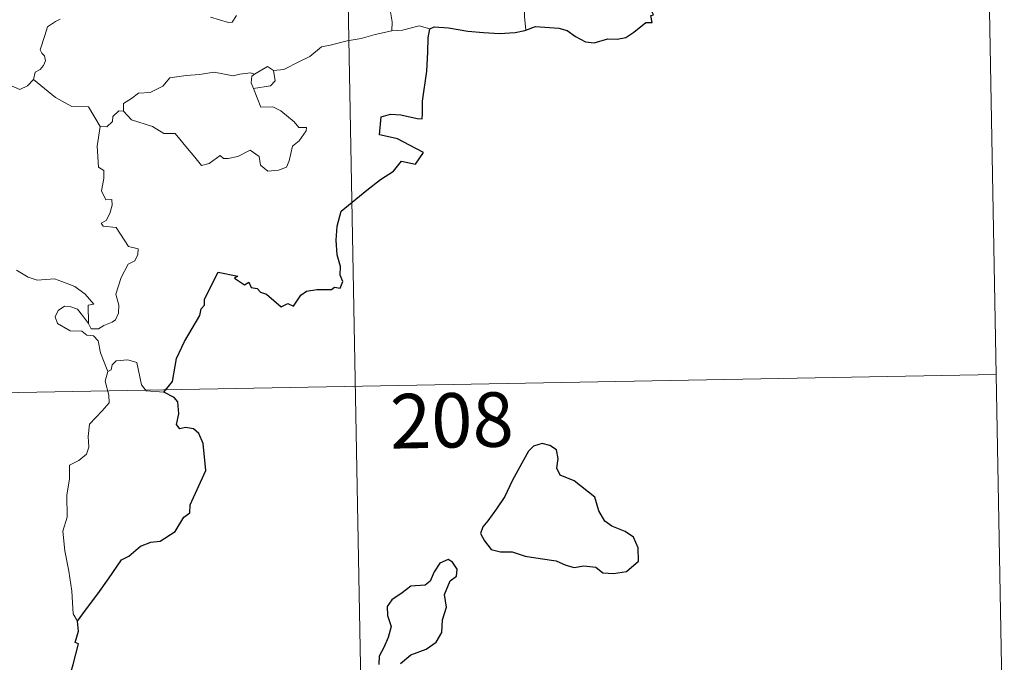
# Model space of a CAD drawing. Units: metres. Extents: x 628496 to 633006, y 4650557 to 4653608.
# Drawn here: x 629085 to 629221, y 4652523 to 4652611 of the extents above; entities that cross this region are included whole.
import ezdxf
from ezdxf.enums import TextEntityAlignment as Align

# ---------------------------------------------------------------- set-up
doc = ezdxf.new("R2010")
doc.units = ezdxf.units.M
doc.header["$MEASUREMENT"] = 0
doc.layers.add('Level 63', color=7, linetype='Continuous', lineweight=0)
doc.styles.add('Arial', font='ARIAL.TTF', dxfattribs={"height": 0.2})

msp = doc.modelspace()

# ---------------------------------------------------------------- linework, layer by layer
at = {"layer": 'Level 63', "linetype": 'Continuous', "lineweight": 30}
for points in [[(629154.97, 4652609.84), (629156.31, 4652610.34), (629159.49, 4652610.1), (629160.67, 4652609.79), (629161.82, 4652608.97), (629163.19, 4652608.23), (629164.36, 4652608.08), (629166.28, 4652608.67), (629167.54, 4652608.6), (629168.73, 4652608.82), (629169.86, 4652609.55), (629171.47, 4652610.89), (629172.36, 4652610.92), (629172.18, 4652611.88), (629172.56, 4652611.96), (629172.01, 4652613.08), (629171.73, 4652614.57), (629171.8, 4652616.46), (629172.31, 4652617.87), (629172.96, 4652619.26), (629173.82, 4652620.61), (629173.14, 4652621.79)], [(629105.09, 4652559.94), (629106.31, 4652561.44), (629106.86, 4652564.62), (629107.96, 4652566.96), (629110.06, 4652570.51), (629110.24, 4652571.45), (629110.7, 4652571.94), (629110.72, 4652572.79), (629112.61, 4652576.49), (629115.3, 4652575.94), (629114.83, 4652575.68), (629116.21, 4652574.74), (629116.8, 4652575.14), (629117.14, 4652574.4), (629117.96, 4652574.25), (629118.42, 4652573.74), (629119.23, 4652573.47), (629121.28, 4652571.73), (629122.18, 4652572.16), (629122.97, 4652571.81), (629124, 4652573.32), (629124.77, 4652573.9), (629126.17, 4652574.12), (629128.18, 4652574.1), (629128.62, 4652574.42), (629129.39, 4652574.3), (629129.75, 4652575.19), (629129.4, 4652576.07), (629129.43, 4652577.28), (629128.98, 4652578.87), (629128.85, 4652580.89), (629128.98, 4652582.84), (629129.52, 4652584.89), (629133.06, 4652587.79), (629134.94, 4652589.26), (629136.75, 4652590.4), (629137.82, 4652591.8), (629139.79, 4652591.38), (629140.85, 4652592.98), (629138.96, 4652593.99), (629137.28, 4652594.88), (629135.89, 4652595.18), (629134.79, 4652595.42), (629135.05, 4652597.9), (629136.32, 4652598.27), (629137.73, 4652598.17), (629140.02, 4652597.67), (629140.7, 4652597.64), (629140.74, 4652598.35), (629140.73, 4652600.05), (629141.35, 4652604.2), (629141.48, 4652606.81), (629141.5, 4652608.8), (629141.73, 4652610.01)], [(629141.73, 4652610.01), (629142.35, 4652610.32), (629144.3, 4652610.17), (629146.99, 4652609.72), (629149.15, 4652609.5), (629151.32, 4652609.4), (629153.5, 4652609.5), (629154.85, 4652609.8), (629154.97, 4652609.84)], [(629093.23, 4652528.41), (629094.31, 4652529.91), (629096.02, 4652532.17), (629097.5, 4652534.25), (629099.28, 4652536.87), (629100.3, 4652537.36), (629101.89, 4652538.75), (629103.33, 4652539.3), (629104.6, 4652539.43), (629106.67, 4652540.75), (629107.86, 4652542.74), (629108.7, 4652543.35), (629108.76, 4652544.43), (629110.9, 4652549.15), (629110.55, 4652552.88), (629109.94, 4652554.25), (629109.21, 4652554.92), (629108.09, 4652555.09), (629107.3, 4652554.91), (629106.86, 4652555.5), (629107.17, 4652556.99), (629107.06, 4652558.64), (629106.54, 4652559.21), (629105.09, 4652559.94)], [(629149.74, 4652542.21), (629149.04, 4652541.39), (629148.74, 4652540.47), (629149.26, 4652539.47), (629150.2, 4652538.29), (629151.47, 4652537.98), (629153.1, 4652537.98), (629154.86, 4652537.38), (629156.95, 4652537.04), (629159.15, 4652536.7), (629160.49, 4652536.1), (629161.6, 4652535.8), (629162.97, 4652536.05), (629164.59, 4652535.85), (629165.55, 4652535.06), (629167.04, 4652534.98), (629168.84, 4652535.24), (629170.48, 4652536.69), (629170.42, 4652538.49), (629169.78, 4652539.97), (629168.65, 4652540.77), (629166.83, 4652541.49), (629165.85, 4652542.18), (629165.04, 4652543.6), (629164.48, 4652545.48), (629161.63, 4652547.75), (629159.71, 4652548.52), (629159.22, 4652549.47), (629159.43, 4652550.8), (629159.19, 4652552), (629158.28, 4652552.62), (629157.2, 4652552.88), (629156.02, 4652552.52), (629155.31, 4652551.81), (629154.43, 4652550.19), (629153.08, 4652547.76), (629152.07, 4652545.59), (629150.92, 4652543.89), (629149.74, 4652542.21)], [(629139.12, 4652523.77), (629141.22, 4652524.53), (629142.62, 4652525.52), (629143.4, 4652526.85), (629143.51, 4652528.61), (629144.04, 4652530.32), (629143.75, 4652532.06), (629144.55, 4652533.96), (629145.43, 4652534.62), (629145.53, 4652535.56), (629144.88, 4652536.52), (629144.25, 4652536.9), (629143.12, 4652536.41), (629142.33, 4652535.19), (629141.79, 4652533.91), (629141.1, 4652533.37), (629139.15, 4652533.23), (629137.94, 4652532.3), (629136.53, 4652531.34), (629135.87, 4652530.42), (629135.92, 4652529.17), (629136.4, 4652527.68), (629136, 4652526.17), (629135.43, 4652524.76), (629134.78, 4652523.56), (629134.73, 4652522.42)], [(629088.82, 4652512.78), (629090.01, 4652514.69), (629091, 4652516.65), (629091.33, 4652519.64), (629092.31, 4652521.31), (629092.64, 4652522.43), (629093.35, 4652525.28), (629092.89, 4652525.46), (629093.37, 4652527.03), (629093.23, 4652528.41)], [(629137.69, 4652522.56), (629139.12, 4652523.77)]]:
    msp.add_lwpolyline(points, dxfattribs=at)
at = {"layer": 'Level 63', "linetype": 'Continuous', "lineweight": 0}
for points in [[(629218.63, 4652622.63), (629220.86, 4652502.19)], [(629130.37, 4652621), (629135.94, 4652319.9)], [(629155.89, 4652621.47), (629155.7, 4652620.25), (629155.23, 4652618.71), (629154.81, 4652616.97), (629154.74, 4652614.45), (629154.78, 4652611.71), (629154.97, 4652609.84)], [(629136.32, 4652612.37), (629136.55, 4652611), (629136.5, 4652609.75)], [(629090.82, 4652611.38), (629090.17, 4652611.03), (629089.1, 4652610.29), (629088.73, 4652609.1), (629088.06, 4652607.15), (629088.3, 4652606.67), (629088.68, 4652606.29), (629088.8, 4652605.6), (629088.56, 4652604.98), (629088.06, 4652604.44), (629087.4, 4652604.05), (629087.18, 4652603.06)], [(629111.53, 4652611.65), (629114, 4652610.9), (629114.54, 4652610.93), (629115.14, 4652611.87)], [(629136.5, 4652609.75), (629134.22, 4652609.25), (629132.31, 4652608.69), (629130.38, 4652608.36), (629128.02, 4652607.78), (629126.81, 4652607.56), (629125.24, 4652606.23), (629123.78, 4652605.53), (629121.65, 4652604.43), (629120.21, 4652604.29)], [(629141.73, 4652610.01), (629140.26, 4652610.46), (629137.98, 4652609.83), (629136.5, 4652609.75)], [(629087.18, 4652603.06), (629086.32, 4652602.19), (629085.3, 4652601.69), (629081.33, 4652603.38), (629080.83, 4652604.38), (629079.95, 4652604.6), (629079.07, 4652605.65), (629078.89, 4652606.6)], [(629120.21, 4652604.29), (629120.44, 4652602.84), (629119.78, 4652602.16), (629117.45, 4652601.82)], [(629117.59, 4652603.78), (629119.38, 4652604.83), (629120.21, 4652604.29)], [(629096.35, 4652596.56), (629094.74, 4652599.3), (629092.46, 4652599.34), (629090.2, 4652600.57), (629087.18, 4652603.06)], [(629099.55, 4652598.67), (629099.57, 4652599.74), (629100.65, 4652600.41), (629101.62, 4652601.18), (629103.25, 4652601.27), (629104.97, 4652602.13), (629105.94, 4652603.29), (629108.18, 4652603.58), (629110.04, 4652603.72), (629112.03, 4652604.06)], [(629112.03, 4652604.06), (629114.68, 4652603.53), (629115.56, 4652603.78), (629117.03, 4652603.95), (629117.59, 4652603.78)], [(629117.59, 4652603.78), (629117.22, 4652603.5), (629117.12, 4652602.57), (629117.45, 4652601.82)], [(629117.45, 4652601.82), (629118.49, 4652599.22), (629120.11, 4652599.27), (629121.23, 4652598.73), (629123.04, 4652597.21), (629123.68, 4652596.41), (629124.74, 4652596.43), (629124.71, 4652595.95), (629123.77, 4652594.58), (629122.81, 4652593.88), (629122.36, 4652591.85), (629122.02, 4652590.96), (629120.89, 4652590.53), (629119.44, 4652590.42), (629118.42, 4652591.26), (629118.22, 4652592.43), (629117, 4652593.3), (629115.28, 4652592.43), (629113.96, 4652592.15), (629113.34, 4652592.18), (629112.86, 4652592.59), (629111.34, 4652591.45), (629110.3, 4652591.19), (629109.39, 4652592.32), (629108.36, 4652593.54), (629106.68, 4652595.61), (629105.09, 4652595.61), (629103.54, 4652596.55), (629100.65, 4652597.5), (629099.55, 4652598.67)], [(629098.91, 4652598.72), (629098.11, 4652597.96), (629098.02, 4652597.26), (629097.24, 4652596.54), (629096.35, 4652596.56)], [(629099.55, 4652598.67), (629098.91, 4652598.72)], [(629096.35, 4652596.56), (629095.91, 4652593.85), (629096.1, 4652590.98), (629096.84, 4652590.49), (629096.86, 4652589.42), (629096.54, 4652587.72), (629097.11, 4652586.48), (629097.93, 4652586.49), (629098, 4652585.71), (629097.66, 4652584.56), (629097.15, 4652583.61), (629096.48, 4652583.25), (629096.74, 4652582.83), (629098.54, 4652582.66), (629100.23, 4652580.02), (629101.57, 4652579.72), (629101.54, 4652578.91), (629101.12, 4652578.05), (629100.18, 4652577.59), (629099.22, 4652575.75), (629098.51, 4652573.47), (629098.93, 4652571.96), (629098.88, 4652570.86), (629098.46, 4652569.92), (629098, 4652569.6), (629096.85, 4652569.14), (629096.11, 4652568.68), (629095.09, 4652568.68), (629094.73, 4652569.4)], [(629094.73, 4652569.4), (629094.69, 4652571.95), (629095.47, 4652572.1), (629094.28, 4652573.48), (629092.87, 4652574.53), (629091.07, 4652575.2), (629090.04, 4652575.58), (629087.68, 4652575.4), (629086.45, 4652575.81), (629084.83, 4652576.78)], [(629097.42, 4652562.81), (629096.41, 4652565.38), (629096.05, 4652567.05), (629095.42, 4652567.72), (629094.51, 4652567.81), (629093.81, 4652568.36), (629092.2, 4652568.4), (629090.46, 4652569.4), (629090.16, 4652570.33), (629090.58, 4652571.2), (629091.41, 4652571.79), (629092.32, 4652571.72), (629093.22, 4652571.41), (629093.92, 4652570.51), (629094.73, 4652569.4)], [(629105.09, 4652559.94), (629102.67, 4652560.13), (629102.05, 4652560.97), (629101.37, 4652564.05), (629100.14, 4652564.41), (629098.56, 4652564.26), (629098.01, 4652563.75), (629097.85, 4652563.02), (629097.42, 4652562.81)], [(628778.41, 4652554.26), (629219.75, 4652562.41)], [(629097.42, 4652562.81), (629097.05, 4652561.49), (629097.52, 4652559.54), (629097.56, 4652558.47), (629096.64, 4652557.4), (629094.88, 4652555.53), (629094.67, 4652553.83), (629094.8, 4652552.4), (629094.48, 4652551.42), (629093.41, 4652550.55), (629092.11, 4652549.9), (629092.12, 4652548.02), (629091.76, 4652545.78), (629091.82, 4652542.73), (629091.19, 4652540.83), (629091.48, 4652538.09), (629092.05, 4652535.29), (629092.42, 4652532.54), (629092.64, 4652529.41), (629093.23, 4652528.41)]]:
    msp.add_lwpolyline(points, dxfattribs=at)

# ---------------------------------------------------------------- texts
at = {"layer": 'Level 63', "linetype": 'Continuous', "lineweight": 13, "style": 'Arial'}
msp.add_text('208', height=7.5, rotation=1.0595, dxfattribs=at).set_placement((629144.77, 4652556.08), align=Align.MIDDLE_CENTER)

doc.saveas('drawing.dxf')
